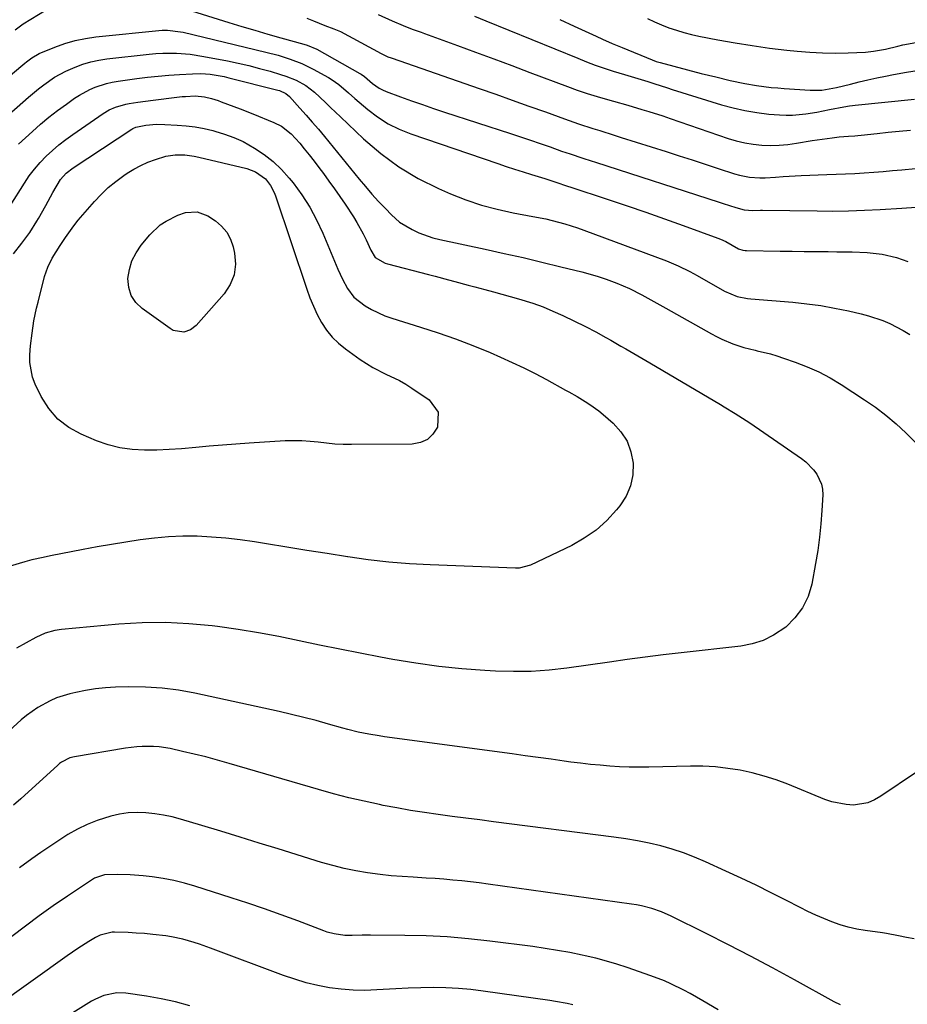
# Model space of a CAD drawing. Units: inches. Extents: x 1825847 to 1831302, y 468611 to 473902.
# Drawn here: x 1830006 to 1830295, y 472517 to 472837 of the extents above; entities that cross this region are included whole.
import ezdxf

# ---------------------------------------------------------------- set-up
doc = ezdxf.new("R2010")
doc.units = ezdxf.units.IN
doc.header["$MEASUREMENT"] = 0
doc.layers.add('7', color=7, linetype='Continuous')
doc.layers.add('8', color=7, linetype='Continuous')

msp = doc.modelspace()

# ---------------------------------------------------------------- linework, layer by layer
at = {"layer": '7', "color": 18}
for points in [[(1830004.92, 472833.43, 1982), (1830007.55, 472835.28, 1982), (1830014.96, 472839.93, 1982)], [(1830060.57, 472840.06, 1982), (1830074.39, 472835.78, 1982), (1830078.62, 472834.49, 1982), (1830082.87, 472833.23, 1982), (1830087.13, 472832, 1982), (1830091.39, 472830.8, 1982), (1830098.83, 472828.74, 1982), (1830099.92, 472828.41, 1982), (1830103.06, 472827.06, 1982), (1830117.08, 472819.18, 1982), (1830117.46, 472818.95, 1982), (1830118.56, 472818.17, 1982), (1830121.23, 472815.9, 1982), (1830123.32, 472814.41, 1982), (1830124.46, 472813.82, 1982), (1830125.65, 472813.31, 1982), (1830130.32, 472811.6, 1982), (1830133.88, 472810.32, 1982), (1830137.45, 472809.06, 1982), (1830141.04, 472807.85, 1982), (1830144.63, 472806.66, 1982), (1830166.06, 472799.69, 1982), (1830169.31, 472798.62, 1982), (1830172.55, 472797.53, 1982), (1830175.78, 472796.42, 1982), (1830179, 472795.29, 1982), (1830182.72, 472793.97, 1982), (1830185.45, 472793.02, 1982), (1830189.56, 472791.65, 1982), (1830192.31, 472790.75, 1982), (1830193.68, 472790.31, 1982), (1830233.91, 472777.4, 1982), (1830235.27, 472776.96, 1982), (1830239.38, 472775.64, 1982), (1830242.13, 472774.84, 1982), (1830244.88, 472774.67, 1982), (1830247.4, 472774.78, 1982), (1830248.01, 472774.78, 1982), (1830265.85, 472774.49, 1982), (1830270.97, 472774.47, 1982), (1830276.09, 472774.53, 1982), (1830281.21, 472774.71, 1982), (1830286.32, 472774.98, 1982), (1830293.38, 472775.42, 1982), (1830294.96, 472775.52, 1982), (1830299.71, 472775.8, 1982)], [(1830123, 472838.31, 1978), (1830127.56, 472836.35, 1978), (1830131.11, 472834.84, 1978), (1830134.11, 472833.6, 1978), (1830136.97, 472832.58, 1978), (1830138.12, 472832.16, 1978), (1830148.79, 472828.26, 1978), (1830154.7, 472826.1, 1978), (1830160.6, 472823.92, 1978), (1830166.5, 472821.73, 1978), (1830172.39, 472819.53, 1978), (1830184.58, 472814.96, 1978), (1830187.8, 472813.8, 1978), (1830191.04, 472812.69, 1978), (1830194.31, 472811.67, 1978), (1830197.6, 472810.71, 1978), (1830199.58, 472810.16, 1978), (1830204.2, 472808.86, 1978), (1830208.82, 472807.52, 1978), (1830211.11, 472806.83, 1978), (1830215.69, 472805.37, 1978), (1830217.97, 472804.6, 1978), (1830236.84, 472798.09, 1978), (1830239.54, 472797.28, 1978), (1830242.28, 472796.62, 1978), (1830245.06, 472796.17, 1978), (1830247.88, 472795.87, 1978), (1830250.7, 472795.79, 1978), (1830253.53, 472795.84, 1978), (1830256.34, 472796.09, 1978), (1830259.14, 472796.48, 1978), (1830264.24, 472797.36, 1978), (1830265.87, 472797.63, 1978), (1830270.77, 472798.3, 1978), (1830273.05, 472798.54, 1978), (1830276.08, 472798.8, 1978), (1830278.09, 472798.96, 1978), (1830279.1, 472799.06, 1978), (1830280.11, 472799.16, 1978), (1830285.32, 472799.7, 1978), (1830288.94, 472800.07, 1978), (1830292.55, 472800.43, 1978), (1830296.17, 472800.76, 1978)], [(1830154.31, 472837.84, 1976), (1830158.1, 472836.3, 1976), (1830187.94, 472824.14, 1976), (1830190.8, 472823.02, 1976), (1830193.67, 472821.94, 1976), (1830196.58, 472820.94, 1976), (1830199.5, 472819.99, 1976), (1830203.2, 472818.83, 1976), (1830205.37, 472818.17, 1976), (1830207.54, 472817.53, 1976), (1830210.79, 472816.53, 1976), (1830212.69, 472815.91, 1976), (1830217.16, 472814.47, 1976), (1830218.66, 472814.01, 1976), (1830234.76, 472809.02, 1976), (1830238.53, 472807.98, 1976), (1830242.33, 472807.11, 1976), (1830246.18, 472806.48, 1976), (1830250.07, 472806.01, 1976), (1830253.54, 472805.71, 1976), (1830255.71, 472805.6, 1976), (1830257.87, 472805.6, 1976), (1830262.18, 472806.02, 1976), (1830265.76, 472806.6, 1976), (1830269.91, 472807.44, 1976), (1830274.51, 472808.38, 1976), (1830276.36, 472808.67, 1976), (1830277.29, 472808.78, 1976), (1830278.22, 472808.88, 1976), (1830297.51, 472810.83, 1976)], [(1830182.12, 472836.74, 1974), (1830186.77, 472834.62, 1974), (1830193.96, 472831.3, 1974), (1830196.05, 472830.34, 1974), (1830199.2, 472828.94, 1974), (1830202.38, 472827.6, 1974), (1830212.16, 472823.59, 1974), (1830213.45, 472823.11, 1974), (1830214.76, 472822.72, 1974), (1830228.13, 472819.23, 1974), (1830232.84, 472818.05, 1974), (1830237.56, 472816.95, 1974), (1830242.31, 472815.96, 1974), (1830246.07, 472815.32, 1974), (1830250.85, 472814.68, 1974), (1830253, 472814.47, 1974), (1830255.15, 472814.29, 1974), (1830263.56, 472813.71, 1974), (1830267.32, 472813.76, 1974), (1830272.13, 472814.59, 1974), (1830276.7, 472815.76, 1974), (1830279.53, 472816.47, 1974), (1830282.36, 472817.14, 1974), (1830285.21, 472817.76, 1974), (1830288.06, 472818.34, 1974), (1830290.69, 472818.84, 1974), (1830294.87, 472819.59, 1974), (1830299.06, 472820.27, 1974)], [(1830210.63, 472837.05, 1972), (1830212.92, 472835.94, 1972), (1830215.25, 472834.95, 1972), (1830217.62, 472834.03, 1972), (1830220.03, 472833.22, 1972), (1830222.46, 472832.49, 1972), (1830224.92, 472831.87, 1972), (1830227.4, 472831.33, 1972), (1830233.56, 472830.15, 1972), (1830239.15, 472829.15, 1972), (1830244.75, 472828.24, 1972), (1830250.38, 472827.47, 1972), (1830256.01, 472826.8, 1972), (1830259.32, 472826.45, 1972), (1830263.46, 472826.1, 1972), (1830267.6, 472825.87, 1972), (1830271.75, 472825.84, 1972), (1830275.9, 472825.92, 1972), (1830281.52, 472826.17, 1972), (1830284.19, 472826.39, 1972), (1830288.13, 472827.11, 1972), (1830292.04, 472828.05, 1972), (1830293.67, 472828.45, 1972), (1830297.95, 472829.26, 1972)], [(1829982.46, 472801.24, 1984), (1830008.07, 472822.53, 1984), (1830008.62, 472822.98, 1984), (1830010.31, 472824.29, 1984), (1830012.77, 472825.68, 1984), (1830017.86, 472827.76, 1984), (1830021.11, 472828.92, 1984), (1830024.4, 472829.89, 1984), (1830027.76, 472830.57, 1984), (1830031.17, 472831.06, 1984), (1830052.72, 472833.22, 1984), (1830054.44, 472833.3, 1984), (1830058.7, 472832.78, 1984), (1830059.54, 472832.59, 1984), (1830086.53, 472826.13, 1984), (1830090.48, 472825.09, 1984), (1830094.38, 472823.87, 1984), (1830098.19, 472822.4, 1984), (1830101.85, 472820.61, 1984), (1830106.86, 472817.86, 1984), (1830108.04, 472817.16, 1984), (1830110.28, 472815.59, 1984), (1830113.39, 472812.88, 1984), (1830115.47, 472811.08, 1984), (1830119.61, 472807.52, 1984), (1830122.84, 472805.05, 1984), (1830126.23, 472802.85, 1984), (1830129.85, 472801.05, 1984), (1830133.62, 472799.52, 1984), (1830162, 472789.87, 1984), (1830164.71, 472788.97, 1984), (1830167.43, 472788.08, 1984), (1830170.16, 472787.23, 1984), (1830172.9, 472786.39, 1984), (1830177.28, 472785.07, 1984), (1830180.52, 472783.99, 1984), (1830184.95, 472782.47, 1984), (1830185.4, 472782.32, 1984), (1830197.89, 472778.21, 1984), (1830204, 472776.16, 1984), (1830210.1, 472774.08, 1984), (1830216.18, 472771.95, 1984), (1830222.25, 472769.77, 1984), (1830233.48, 472765.69, 1984), (1830234.36, 472765.35, 1984), (1830236.08, 472764.54, 1984), (1830240.27, 472762.2, 1984), (1830241.7, 472761.71, 1984), (1830242.44, 472761.61, 1984), (1830242.82, 472761.59, 1984), (1830253.76, 472761.43, 1984), (1830257.66, 472761.38, 1984), (1830261.57, 472761.33, 1984), (1830265.47, 472761.29, 1984), (1830269.38, 472761.27, 1984), (1830272.27, 472761.25, 1984), (1830277.19, 472761.17, 1984), (1830282.11, 472761.02, 1984), (1830286.97, 472760.49, 1984), (1830291.71, 472759.32, 1984), (1830295.36, 472758.03, 1984)], [(1829994.49, 472798.59, 1986), (1830009.27, 472811.44, 1986), (1830012.56, 472814.17, 1986), (1830014.24, 472815.48, 1986), (1830017.72, 472817.94, 1986), (1830021.43, 472819.99, 1986), (1830024.42, 472821.28, 1986), (1830026.96, 472822.18, 1986), (1830029.52, 472822.94, 1986), (1830032.14, 472823.49, 1986), (1830034.8, 472823.91, 1986), (1830048.51, 472825.49, 1986), (1830050.73, 472825.69, 1986), (1830052.96, 472825.82, 1986), (1830057.41, 472825.79, 1986), (1830061.86, 472825.42, 1986), (1830066.27, 472824.73, 1986), (1830074, 472823.25, 1986), (1830077.5, 472822.52, 1986), (1830080.98, 472821.73, 1986), (1830084.44, 472820.84, 1986), (1830087.88, 472819.89, 1986), (1830091.25, 472818.9, 1986), (1830092.97, 472818.34, 1986), (1830096.31, 472816.97, 1986), (1830099.48, 472815.24, 1986), (1830102.36, 472813.11, 1986), (1830105.91, 472809.72, 1986), (1830107.52, 472808.15, 1986), (1830110.76, 472805.04, 1986), (1830118.26, 472797.92, 1986), (1830123.85, 472793.15, 1986), (1830129.73, 472788.8, 1986), (1830136.03, 472785.09, 1986), (1830142.61, 472781.81, 1986), (1830146.6, 472780.09, 1986), (1830151.57, 472778.13, 1986), (1830156.62, 472776.41, 1986), (1830161.77, 472775.04, 1986), (1830166.99, 472773.89, 1986), (1830173.31, 472772.74, 1986), (1830177.53, 472771.88, 1986), (1830179.62, 472771.39, 1986), (1830183.78, 472770.27, 1986), (1830187.88, 472768.97, 1986), (1830189.91, 472768.25, 1986), (1830216.84, 472758.23, 1986), (1830220.67, 472756.64, 1986), (1830224.4, 472754.81, 1986), (1830225.62, 472754.15, 1986), (1830226.84, 472753.48, 1986), (1830235.74, 472748.44, 1986), (1830239.85, 472746.7, 1986), (1830243.13, 472746.01, 1986), (1830244.24, 472745.88, 1986), (1830257.9, 472744.79, 1986), (1830262.46, 472744.32, 1986), (1830267, 472743.72, 1986), (1830271.51, 472742.92, 1986), (1830275.99, 472741.99, 1986), (1830280.11, 472741.04, 1986), (1830282.5, 472740.42, 1986), (1830287.17, 472738.83, 1986), (1830289.45, 472737.88, 1986), (1830293.85, 472735.63, 1986), (1830295.96, 472734.34, 1986)], [(1830006, 472796.19, 1988), (1830010.54, 472800.35, 1988), (1830013.21, 472802.7, 1988), (1830015.93, 472804.98, 1988), (1830018.74, 472807.16, 1988), (1830021.6, 472809.26, 1988), (1830024.26, 472811.13, 1988), (1830025.87, 472812.19, 1988), (1830029.24, 472814.01, 1988), (1830031, 472814.79, 1988), (1830034.65, 472815.98, 1988), (1830036.52, 472816.4, 1988), (1830038.42, 472816.72, 1988), (1830044.55, 472817.53, 1988), (1830047.99, 472817.94, 1988), (1830051.44, 472818.31, 1988), (1830054.9, 472818.61, 1988), (1830058.36, 472818.86, 1988), (1830062.59, 472819.11, 1988), (1830065.28, 472819.16, 1988), (1830068.35, 472818.93, 1988), (1830072.9, 472818.17, 1988), (1830074.41, 472817.82, 1988), (1830090.38, 472813.8, 1988), (1830090.91, 472813.65, 1988), (1830092.93, 472812.72, 1988), (1830094.19, 472811.65, 1988), (1830097.54, 472807.95, 1988), (1830099.57, 472805.66, 1988), (1830101.58, 472803.36, 1988), (1830103.56, 472801.03, 1988), (1830105.51, 472798.68, 1988), (1830116.81, 472784.88, 1988), (1830118.88, 472782.41, 1988), (1830120.98, 472779.98, 1988), (1830123.15, 472777.61, 1988), (1830125.36, 472775.27, 1988), (1830127.34, 472773.21, 1988), (1830130, 472770.87, 1988), (1830134.12, 472768.42, 1988), (1830136.3, 472767.4, 1988), (1830140.81, 472765.79, 1988), (1830143.13, 472765.19, 1988), (1830157.88, 472762.04, 1988), (1830164.03, 472760.7, 1988), (1830170.17, 472759.31, 1988), (1830176.3, 472757.86, 1988), (1830182.42, 472756.37, 1988), (1830189.33, 472754.66, 1988), (1830191.97, 472753.95, 1988), (1830194.6, 472753.17, 1988), (1830197.19, 472752.29, 1988), (1830200.71, 472750.98, 1988), (1830204.82, 472749.24, 1988), (1830208.82, 472747.24, 1988), (1830210.79, 472746.18, 1988), (1830214.7, 472744.02, 1988), (1830216.65, 472742.93, 1988), (1830231.47, 472734.54, 1988), (1830233.15, 472733.65, 1988), (1830234.86, 472732.8, 1988), (1830238.37, 472731.33, 1988), (1830241.98, 472730.12, 1988), (1830245.67, 472729.19, 1988), (1830246.3, 472729.06, 1988), (1830250.63, 472728, 1988), (1830252.76, 472727.36, 1988), (1830254.88, 472726.67, 1988), (1830258.64, 472725.38, 1988), (1830262.56, 472723.86, 1988), (1830266.39, 472722.16, 1988), (1830270.08, 472720.19, 1988), (1830273.69, 472718.03, 1988), (1830281.25, 472713.11, 1988), (1830284.8, 472710.65, 1988), (1830288.24, 472708.05, 1988)], [(1830004.34, 472760.57, 1992), (1830007.07, 472764, 1992), (1830009.69, 472767.51, 1992), (1830011.96, 472771.14, 1992), (1830012.47, 472772.03, 1992), (1830014.86, 472776.26, 1992), (1830017.21, 472780.51, 1992), (1830019.64, 472784.69, 1992), (1830021.55, 472786.75, 1992), (1830023.78, 472788.48, 1992), (1830042.85, 472801.07, 1992), (1830043.17, 472801.27, 1992), (1830044.19, 472801.77, 1992), (1830047.39, 472802.39, 1992), (1830050.9, 472802.68, 1992), (1830053.57, 472802.65, 1992), (1830057.67, 472802.41, 1992), (1830060.6, 472802.15, 1992), (1830063.52, 472801.79, 1992), (1830066.41, 472801.26, 1992), (1830069.28, 472800.61, 1992), (1830069.93, 472800.45, 1992), (1830073.05, 472799.51, 1992), (1830076.11, 472798.4, 1992), (1830079.06, 472797.02, 1992), (1830082.8, 472794.95, 1992), (1830085.92, 472792.85, 1992), (1830088.87, 472790.55, 1992), (1830091.55, 472787.95, 1992), (1830094.06, 472785.15, 1992), (1830095.32, 472783.59, 1992), (1830098.15, 472779.75, 1992), (1830100.75, 472775.77, 1992), (1830103.01, 472771.58, 1992), (1830105.03, 472767.26, 1992), (1830109.91, 472755.56, 1992), (1830110.62, 472753.94, 1992), (1830111.37, 472752.35, 1992), (1830113.02, 472749.23, 1992), (1830115.08, 472746.47, 1992), (1830118.83, 472743.62, 1992), (1830120.9, 472742.43, 1992), (1830125.22, 472740.44, 1992), (1830127.47, 472739.65, 1992), (1830136.82, 472736.74, 1992), (1830142.55, 472734.86, 1992), (1830148.23, 472732.87, 1992), (1830153.85, 472730.71, 1992), (1830159.42, 472728.42, 1992), (1830162.85, 472726.95, 1992), (1830166.65, 472725.26, 1992), (1830170.41, 472723.5, 1992), (1830174.12, 472721.63, 1992), (1830177.8, 472719.68, 1992), (1830184.01, 472716.26, 1992), (1830185.09, 472715.67, 1992)], [(1830129.91, 472719.36, 1994), (1830131.99, 472718.14, 1994), (1830134.03, 472716.85, 1994), (1830139.64, 472713.06, 1994), (1830142.55, 472709.12, 1994), (1830142.32, 472704.22, 1994), (1830140.86, 472701.97, 1994), (1830139.06, 472700.21, 1994), (1830136.76, 472699.2, 1994), (1830134.13, 472698.68, 1994), (1830114.31, 472698.56, 1994), (1830111.61, 472698.6, 1994), (1830108.92, 472698.72, 1994), (1830106.23, 472698.96, 1994), (1830103.55, 472699.28, 1994), (1830100.87, 472699.58, 1994), (1830098.19, 472699.77, 1994), (1830095.5, 472699.79, 1994), (1830092.8, 472699.71, 1994), (1830081, 472698.99, 1994), (1830076.67, 472698.7, 1994), (1830072.34, 472698.37, 1994), (1830068.02, 472697.99, 1994), (1830063.7, 472697.58, 1994), (1830059.09, 472697.17, 1994), (1830055.05, 472696.9, 1994), (1830051, 472696.75, 1994), (1830046.95, 472696.67, 1994), (1830042.95, 472696.9, 1994), (1830039.01, 472697.44, 1994), (1830035.16, 472698.45, 1994), (1830031.37, 472699.78, 1994), (1830026.39, 472701.88, 1994), (1830022.37, 472704.12, 1994), (1830018.8, 472706.83, 1994), (1830015.89, 472710.25, 1994), (1830013.43, 472714.14, 1994), (1830011.45, 472718.21, 1994), (1830010.56, 472720.49, 1994), (1830009.67, 472725.23, 1994), (1830009.67, 472727.68, 1994), (1830009.93, 472730.59, 1994), (1830010.41, 472734.71, 1994), (1830011.04, 472738.81, 1994), (1830011.87, 472742.87, 1994), (1830012.36, 472744.88, 1994), (1830014.52, 472753.2, 1994), (1830015.55, 472756.26, 1994), (1830017, 472759.15, 1994), (1830019.58, 472763.29, 1994), (1830021.28, 472765.83, 1994), (1830024.02, 472769.63, 1994), (1830025.47, 472771.46, 1994), (1830026.98, 472773.25, 1994), (1830030.69, 472777.53, 1994), (1830032.9, 472779.87, 1994), (1830035.21, 472782.09, 1994), (1830037.69, 472784.12, 1994), (1830040.28, 472786.02, 1994), (1830041.36, 472786.75, 1994), (1830043.54, 472788.1, 1994), (1830045.79, 472789.32, 1994), (1830048.13, 472790.36, 1994), (1830050.53, 472791.27, 1994), (1830053.96, 472792.32, 1994), (1830057, 472792.76, 1994), (1830060.1, 472792.69, 1994), (1830063.17, 472792.28, 1994), (1830064.7, 472791.97, 1994), (1830080.26, 472788.25, 1994), (1830083.12, 472787.23, 1994), (1830086.37, 472784.89, 1994), (1830087.99, 472782.72, 1994), (1830089.14, 472780.53, 1994), (1830089.59, 472779.37, 1994), (1830099.78, 472749.02, 1994), (1830100.81, 472746.24, 1994), (1830101.94, 472743.51, 1994), (1830103.23, 472740.84, 1994), (1830104.62, 472738.23, 1994), (1830106.24, 472735.78, 1994), (1830108.05, 472733.5, 1994), (1830110.13, 472731.47, 1994), (1830112.41, 472729.62, 1994), (1830117.18, 472726.22, 1994), (1830121.25, 472723.63, 1994), (1830125.57, 472721.48, 1994), (1830129.91, 472719.36, 1994)], [(1830073.78, 472767.61, 1996), (1830074.98, 472765.34, 1996), (1830075.86, 472762.84, 1996), (1830076.33, 472760.73, 1996), (1830076.59, 472757.14, 1996), (1830076.22, 472753.71, 1996), (1830074.89, 472750.53, 1996), (1830072.92, 472747.51, 1996), (1830063.82, 472737.26, 1996), (1830061.99, 472735.82, 1996), (1830059.76, 472735.11, 1996), (1830056.36, 472735.65, 1996), (1830055.33, 472736.22, 1996), (1830046.27, 472742.73, 1996), (1830044.23, 472744.75, 1996), (1830042.69, 472747.01, 1996), (1830041.91, 472749.63, 1996), (1830041.63, 472752.49, 1996), (1830042.09, 472755.46, 1996), (1830042.91, 472758.28, 1996), (1830044.26, 472760.9, 1996), (1830045.95, 472763.38, 1996), (1830048.79, 472766.77, 1996), (1830052.1, 472769.93, 1996), (1830054, 472771.19, 1996), (1830057.89, 472773.15, 1996), (1830060.32, 472773.98, 1996), (1830064.15, 472774.18, 1996), (1830067.66, 472772.87, 1996), (1830070.07, 472771.27, 1996), (1830072.09, 472769.55, 1996), (1830073.78, 472767.61, 1996)], [(1830185.09, 472715.67, 1992), (1830187.74, 472714.15, 1992), (1830190.35, 472712.59, 1992), (1830191.89, 472711.61, 1992), (1830194.83, 472709.47, 1992), (1830196.23, 472708.31, 1992), (1830199.47, 472705.45, 1992), (1830201.98, 472702.65, 1992), (1830203.98, 472699.59, 1992), (1830205.23, 472696.16, 1992), (1830205.98, 472692.48, 1992), (1830205.84, 472688.72, 1992), (1830205.17, 472685.13, 1992), (1830203.69, 472681.78, 1992), (1830201.67, 472678.61, 1992), (1830200.6, 472677.29, 1992), (1830197.39, 472673.84, 1992), (1830193.92, 472670.72, 1992), (1830190.08, 472668.08, 1992), (1830185.98, 472665.76, 1992), (1830172.58, 472659.32, 1992), (1830168.93, 472658.37, 1992), (1830167.67, 472658.35, 1992), (1830139.9, 472659.4, 1992), (1830133.19, 472659.78, 1992), (1830126.48, 472660.31, 1992), (1830119.81, 472661.08, 1992), (1830113.14, 472662.02, 1992), (1830113.01, 472662.04, 1992), (1830106.42, 472663.09, 1992), (1830099.84, 472664.14, 1992), (1830093.26, 472665.21, 1992), (1830086.69, 472666.28, 1992), (1830082.77, 472666.93, 1992), (1830078.14, 472667.59, 1992), (1830073.5, 472668.13, 1992), (1830068.85, 472668.48, 1992), (1830064.18, 472668.71, 1992), (1830059.51, 472668.72, 1992), (1830054.85, 472668.56, 1992), (1830050.21, 472668.15, 1992), (1830045.58, 472667.58, 1992), (1830040.9, 472666.85, 1992), (1830036.26, 472666.08, 1992), (1830031.64, 472665.25, 1992), (1830027.02, 472664.39, 1992), (1830016.38, 472662.32, 1992), (1830013.98, 472661.83, 1992), (1830010.39, 472661.02, 1992), (1830008.02, 472660.4, 1992), (1830003.26, 472658.97, 1992)], [(1830288.24, 472708.05, 1988), (1830291.52, 472705.26, 1988), (1830294.68, 472702.32, 1988), (1830298.41, 472698.66, 1988)], [(1830298.19, 472592.08, 1988), (1830286.61, 472584.18, 1988), (1830284.53, 472583.02, 1988), (1830282.36, 472582.11, 1988), (1830277.69, 472581.35, 1988), (1830275.28, 472581.46, 1988), (1830270.58, 472582.35, 1988), (1830268.3, 472583.13, 1988), (1830256.27, 472588.09, 1988), (1830252.47, 472589.51, 1988), (1830248.63, 472590.77, 1988), (1830244.72, 472591.8, 1988), (1830240.76, 472592.66, 1988), (1830236.76, 472593.27, 1988), (1830232.74, 472593.72, 1988), (1830228.7, 472593.93, 1988), (1830224.65, 472593.96, 1988), (1830211.08, 472593.67, 1988), (1830207.9, 472593.65, 1988), (1830204.73, 472593.69, 1988), (1830201.56, 472593.81, 1988), (1830198.38, 472593.99, 1988), (1830195.22, 472594.25, 1988), (1830192.06, 472594.56, 1988), (1830188.9, 472594.92, 1988), (1830185.75, 472595.32, 1988), (1830183.58, 472595.62, 1988), (1830179.35, 472596.21, 1988), (1830175.12, 472596.79, 1988), (1830170.89, 472597.36, 1988), (1830166.66, 472597.94, 1988), (1830125.13, 472603.55, 1988), (1830123.4, 472603.8, 1988), (1830119.97, 472604.38, 1988), (1830116.55, 472605.08, 1988), (1830113.16, 472605.9, 1988), (1830111.48, 472606.36, 1988), (1830106.87, 472607.68, 1988), (1830102.88, 472608.78, 1988), (1830098.88, 472609.83, 1988), (1830094.85, 472610.81, 1988), (1830090.81, 472611.73, 1988), (1830063.4, 472617.71, 1988), (1830058.07, 472618.68, 1988), (1830052.72, 472619.38, 1988), (1830047.33, 472619.69, 1988), (1830041.91, 472619.73, 1988), (1830037.62, 472619.62, 1988), (1830034.35, 472619.42, 1988), (1830031.09, 472619.1, 1988), (1830027.85, 472618.58, 1988), (1830024.64, 472617.93, 1988), (1830022.66, 472617.47, 1988), (1830018.34, 472616.14, 1988), (1830016.26, 472615.26, 1988), (1830012.27, 472613.1, 1988), (1830008.58, 472610.49, 1988), (1830006.85, 472609.02, 1988), (1829989.51, 472593.21, 1988)], [(1830297.37, 472537.82, 1986), (1830294.93, 472538.32, 1986), (1830292.33, 472538.86, 1986), (1830288.4, 472539.55, 1986), (1830287.09, 472539.74, 1986), (1830281.51, 472540.53, 1986), (1830278.73, 472541.02, 1986), (1830275.98, 472541.63, 1986), (1830273.28, 472542.43, 1986), (1830270.61, 472543.35, 1986), (1830267.99, 472544.41, 1986), (1830265.39, 472545.52, 1986), (1830262.83, 472546.72, 1986), (1830260.29, 472547.98, 1986), (1830255.68, 472550.37, 1986), (1830250.84, 472552.84, 1986), (1830245.97, 472555.25, 1986), (1830241.07, 472557.59, 1986), (1830236.15, 472559.88, 1986), (1830229.51, 472562.91, 1986), (1830225.95, 472564.42, 1986), (1830222.34, 472565.8, 1986), (1830218.66, 472566.99, 1986), (1830214.94, 472568.04, 1986), (1830211.16, 472568.93, 1986), (1830207.37, 472569.72, 1986), (1830203.56, 472570.38, 1986), (1830199.72, 472570.94, 1986), (1830160.59, 472575.92, 1986), (1830156.08, 472576.49, 1986), (1830151.57, 472577.07, 1986), (1830147.07, 472577.66, 1986), (1830142.56, 472578.24, 1986), (1830138.06, 472578.88, 1986), (1830133.57, 472579.58, 1986), (1830129.1, 472580.38, 1986), (1830124.64, 472581.23, 1986), (1830123.49, 472581.47, 1986), (1830118.47, 472582.55, 1986), (1830113.48, 472583.72, 1986), (1830108.52, 472585.01, 1986), (1830103.58, 472586.39, 1986), (1830074.5, 472594.89, 1986), (1830070.74, 472595.95, 1986), (1830066.97, 472596.96, 1986), (1830063.18, 472597.9, 1986), (1830059.38, 472598.79, 1986), (1830055.33, 472599.7, 1986), (1830051.74, 472600.28, 1986), (1830049.92, 472600.41, 1986), (1830046.28, 472600.38, 1986), (1830044.46, 472600.26, 1986), (1830040.84, 472599.8, 1986), (1830024.23, 472597.03, 1986), (1830022.73, 472596.66, 1986), (1830019.97, 472595.29, 1986), (1830019.35, 472594.83, 1986), (1830018.76, 472594.33, 1986), (1830006.73, 472583.35, 1986), (1830004.41, 472581.25, 1986)], [(1830273.44, 472516.33, 1984), (1830271.35, 472517.39, 1984), (1830258.44, 472524.51, 1984), (1830251.33, 472528.38, 1984), (1830244.19, 472532.18, 1984), (1830237, 472535.9, 1984), (1830229.78, 472539.55, 1984), (1830218.34, 472545.26, 1984), (1830215.24, 472546.63, 1984), (1830212.03, 472547.72, 1984), (1830208.74, 472548.54, 1984), (1830207.07, 472548.86, 1984), (1830205.4, 472549.13, 1984), (1830158.78, 472555.63, 1984), (1830155.92, 472556.01, 1984), (1830153.06, 472556.36, 1984), (1830150.19, 472556.68, 1984), (1830147.32, 472556.96, 1984), (1830144.44, 472557.21, 1984), (1830141.57, 472557.43, 1984), (1830138.69, 472557.61, 1984), (1830135.81, 472557.77, 1984), (1830134.39, 472557.84, 1984), (1830130.8, 472558.06, 1984), (1830127.22, 472558.35, 1984), (1830123.65, 472558.75, 1984), (1830119.57, 472559.29, 1984), (1830115.78, 472559.94, 1984), (1830112.01, 472560.7, 1984), (1830108.28, 472561.64, 1984), (1830104.58, 472562.7, 1984), (1830090.54, 472567.07, 1984), (1830084.33, 472568.99, 1984), (1830078.11, 472570.9, 1984), (1830071.89, 472572.79, 1984), (1830065.67, 472574.67, 1984), (1830058.76, 472576.74, 1984), (1830055.97, 472577.48, 1984), (1830053.16, 472578.1, 1984), (1830050.31, 472578.53, 1984), (1830047.44, 472578.84, 1984), (1830044.57, 472578.9, 1984), (1830041.71, 472578.77, 1984), (1830038.89, 472578.34, 1984), (1830036.08, 472577.71, 1984), (1830031.58, 472576.3, 1984), (1830028.34, 472575.04, 1984), (1830025.21, 472573.51, 1984), (1830022.1, 472571.76, 1984), (1830019.11, 472569.85, 1984), (1830016.15, 472567.9, 1984), (1830013.23, 472565.88, 1984), (1830010.34, 472563.82, 1984), (1830006.33, 472560.89, 1984)], [(1830233.6, 472514.73, 1982), (1830228.6, 472517.73, 1982), (1830224.54, 472520.06, 1982), (1830222.48, 472521.16, 1982), (1830218.29, 472523.23, 1982), (1830216.15, 472524.18, 1982), (1830211.78, 472525.85, 1982), (1830204.04, 472528.51, 1982), (1830200.67, 472529.6, 1982), (1830197.27, 472530.62, 1982), (1830193.84, 472531.51, 1982), (1830190.38, 472532.32, 1982), (1830189.38, 472532.54, 1982), (1830185.39, 472533.35, 1982), (1830181.4, 472534.09, 1982), (1830177.38, 472534.73, 1982), (1830173.36, 472535.3, 1982), (1830159.31, 472537.11, 1982), (1830152.41, 472537.87, 1982), (1830145.51, 472538.45, 1982), (1830138.59, 472538.79, 1982), (1830131.66, 472538.95, 1982), (1830120.56, 472539.01, 1982), (1830117.77, 472538.99, 1982), (1830114.55, 472538.88, 1982), (1830112.21, 472538.91, 1982), (1830108.74, 472539.43, 1982), (1830106.48, 472540.05, 1982), (1830105.37, 472540.43, 1982), (1830096.85, 472543.65, 1982), (1830091.48, 472545.64, 1982), (1830086.08, 472547.57, 1982), (1830080.66, 472549.41, 1982), (1830075.22, 472551.2, 1982), (1830063.42, 472554.97, 1982), (1830059.99, 472555.96, 1982), (1830056.53, 472556.81, 1982), (1830053.03, 472557.46, 1982), (1830049.5, 472557.98, 1982), (1830046.55, 472558.32, 1982), (1830042.38, 472558.68, 1982), (1830038.2, 472558.79, 1982), (1830034.02, 472558.68, 1982), (1830030.71, 472557.55, 1982), (1830030.1, 472557.18, 1982), (1830021.95, 472551.75, 1982), (1830017.32, 472548.58, 1982), (1830012.74, 472545.34, 1982), (1830008.24, 472542, 1982), (1830003.79, 472538.58, 1982)], [(1830061.8, 472516.05, 1978), (1830057.13, 472517.32, 1978), (1830052.39, 472518.34, 1978), (1830047.61, 472519.18, 1978), (1830040.91, 472520.16, 1978), (1830038.01, 472520.29, 1978), (1830033.75, 472519.39, 1978), (1830031.07, 472518.23, 1978), (1830029.79, 472517.52, 1978), (1830009.8, 472505.07, 1978)]]:
    msp.add_polyline3d(points, dxfattribs=at)
at = {"layer": '8', "color": 18}
for points in [[(1830099.8, 472837.14, 1980), (1830102.01, 472836.32, 1980), (1830105.65, 472834.84, 1980), (1830108.65, 472833.74, 1980), (1830109.7, 472833.32, 1980), (1830110.22, 472833.07, 1980), (1830110.72, 472832.81, 1980), (1830123.98, 472825.68, 1980), (1830126.21, 472824.62, 1980), (1830127.21, 472824.26, 1980), (1830127.61, 472824.12, 1980), (1830155.86, 472814.31, 1980), (1830161.27, 472812.42, 1980), (1830166.67, 472810.52, 1980), (1830172.06, 472808.6, 1980), (1830177.45, 472806.67, 1980), (1830183.67, 472804.42, 1980), (1830188.24, 472802.82, 1980), (1830192.83, 472801.32, 1980), (1830195.14, 472800.6, 1980), (1830199.75, 472799.14, 1980), (1830202.06, 472798.42, 1980), (1830216.71, 472793.79, 1980), (1830220.96, 472792.44, 1980), (1830225.21, 472791.08, 1980), (1830229.45, 472789.7, 1980), (1830233.69, 472788.31, 1980), (1830238.94, 472786.57, 1980), (1830240.56, 472786.1, 1980), (1830243.87, 472785.46, 1980), (1830247.24, 472785.22, 1980), (1830248.93, 472785.21, 1980), (1830252.31, 472785.43, 1980), (1830254.79, 472785.68, 1980), (1830256.74, 472785.84, 1980), (1830260.65, 472786.04, 1980), (1830268.96, 472786.3, 1980), (1830272.02, 472786.41, 1980), (1830275.07, 472786.55, 1980), (1830278.13, 472786.72, 1980), (1830281.18, 472786.91, 1980), (1830284.23, 472787.13, 1980), (1830287.28, 472787.37, 1980), (1830290.33, 472787.62, 1980), (1830293.38, 472787.9, 1980), (1830302.27, 472788.73, 1980)], [(1830003.29, 472776.2, 1990), (1830007.93, 472783.53, 1990), (1830009.52, 472785.86, 1990), (1830011.2, 472788.1, 1990), (1830013.04, 472790.22, 1990), (1830014.99, 472792.26, 1990), (1830017.05, 472794.18, 1990), (1830019.18, 472796.02, 1990), (1830021.4, 472797.75, 1990), (1830023.69, 472799.4, 1990), (1830033.52, 472806.13, 1990), (1830035.5, 472807.32, 1990), (1830037.59, 472808.28, 1990), (1830040.9, 472809.25, 1990), (1830042.04, 472809.45, 1990), (1830044.79, 472809.84, 1990), (1830047.32, 472810.19, 1990), (1830049.85, 472810.53, 1990), (1830052.37, 472810.84, 1990), (1830054.9, 472811.14, 1990), (1830059.24, 472811.65, 1990), (1830060.29, 472811.75, 1990), (1830063.45, 472811.91, 1990), (1830066.57, 472811.6, 1990), (1830068.79, 472811.03, 1990), (1830070.93, 472810.36, 1990), (1830071.98, 472809.99, 1990), (1830076.07, 472808.5, 1990), (1830078.12, 472807.72, 1990), (1830082.21, 472806.11, 1990), (1830089.13, 472803.3, 1990), (1830091.55, 472802.08, 1990), (1830094.75, 472799.58, 1990), (1830097.52, 472796.58, 1990), (1830099, 472794.72, 1990), (1830100.59, 472792.72, 1990), (1830102.16, 472790.71, 1990), (1830103.7, 472788.67, 1990), (1830105.22, 472786.62, 1990), (1830106.99, 472784.22, 1990), (1830108.79, 472781.73, 1990), (1830110.55, 472779.22, 1990), (1830112.27, 472776.68, 1990), (1830114.98, 472772.54, 1990), (1830116.09, 472770.73, 1990), (1830118.14, 472767, 1990), (1830119.07, 472765.08, 1990), (1830120.63, 472761.72, 1990), (1830122.07, 472759.36, 1990), (1830125.3, 472757.54, 1990), (1830126.02, 472757.32, 1990), (1830139.44, 472753.84, 1990), (1830141.59, 472753.28, 1990), (1830145.87, 472752.12, 1990), (1830148.01, 472751.53, 1990), (1830152.29, 472750.36, 1990), (1830154.43, 472749.79, 1990), (1830157.76, 472748.93, 1990), (1830160.5, 472748.22, 1990), (1830163.23, 472747.48, 1990), (1830165.95, 472746.72, 1990), (1830168.67, 472745.93, 1990), (1830173.35, 472744.47, 1990), (1830176.65, 472743.29, 1990), (1830179.89, 472741.94, 1990), (1830183.1, 472740.49, 1990), (1830190.46, 472736.93, 1990), (1830193.81, 472735.23, 1990)], [(1830193.81, 472735.23, 1990), (1830197.09, 472733.39, 1990), (1830198.71, 472732.44, 1990), (1830201.96, 472730.55, 1990), (1830203.58, 472729.61, 1990), (1830211.37, 472725.09, 1990), (1830215.62, 472722.62, 1990), (1830219.86, 472720.14, 1990), (1830224.1, 472717.65, 1990), (1830228.33, 472715.15, 1990), (1830234.37, 472711.56, 1990), (1830235.57, 472710.84, 1990), (1830239.18, 472708.67, 1990), (1830242.72, 472706.4, 1990), (1830243.89, 472705.62, 1990), (1830260.72, 472694.05, 1990), (1830262.16, 472692.94, 1990), (1830264.69, 472690.37, 1990), (1830265.78, 472688.92, 1990), (1830267.25, 472685.71, 1990), (1830267.55, 472683.99, 1990), (1830267.64, 472682.2, 1990), (1830267.39, 472677.14, 1990), (1830267.08, 472672.79, 1990), (1830266.66, 472668.45, 1990), (1830266.06, 472664.14, 1990), (1830265.34, 472659.83, 1990), (1830264.1, 472653.2, 1990), (1830262.87, 472649.16, 1990), (1830261.12, 472645.43, 1990), (1830258.61, 472642.16, 1990), (1830255.6, 472639.2, 1990), (1830251.64, 472636.52, 1990), (1830248.3, 472634.82, 1990), (1830244.72, 472633.71, 1990), (1830240.98, 472632.99, 1990), (1830237.11, 472632.57, 1990), (1830233.25, 472632.15, 1990), (1830229.38, 472631.71, 1990), (1830225.52, 472631.28, 1990), (1830221.57, 472630.82, 1990), (1830215.73, 472630.13, 1990), (1830209.9, 472629.4, 1990), (1830204.07, 472628.63, 1990), (1830198.25, 472627.83, 1990), (1830184.41, 472625.87, 1990), (1830178.63, 472625.22, 1990), (1830172.84, 472624.8, 1990), (1830167.04, 472624.72, 1990), (1830161.23, 472624.87, 1990), (1830157.77, 472625.06, 1990), (1830150.24, 472625.62, 1990), (1830142.73, 472626.38, 1990), (1830135.26, 472627.42, 1990), (1830127.81, 472628.66, 1990), (1830123.78, 472629.41, 1990), (1830117.16, 472630.68, 1990), (1830110.54, 472631.99, 1990), (1830103.94, 472633.36, 1990), (1830097.35, 472634.78, 1990), (1830090.75, 472636.13, 1990), (1830084.13, 472637.37, 1990), (1830077.48, 472638.42, 1990), (1830070.8, 472639.35, 1990), (1830069.04, 472639.57, 1990), (1830061.47, 472640.27, 1990), (1830053.88, 472640.65, 1990), (1830046.29, 472640.54, 1990), (1830038.7, 472640.1, 1990), (1830020.03, 472638.43, 1990), (1830017.84, 472638.11, 1990), (1830014.65, 472637.19, 1990), (1830011.64, 472635.81, 1990), (1830005.31, 472632.29, 1990)], [(1830186.33, 472516.34, 1980), (1830184.48, 472516.76, 1980), (1830180.75, 472517.47, 1980), (1830178.87, 472517.77, 1980), (1830157.21, 472520.86, 1980), (1830153.16, 472521.35, 1980), (1830149.11, 472521.72, 1980), (1830145.04, 472521.9, 1980), (1830140.97, 472521.97, 1980), (1830136.89, 472521.91, 1980), (1830132.81, 472521.8, 1980), (1830128.74, 472521.61, 1980), (1830124.67, 472521.36, 1980), (1830122.57, 472521.21, 1980), (1830118.7, 472521.08, 1980), (1830114.84, 472521.13, 1980), (1830110.99, 472521.44, 1980), (1830107.15, 472521.94, 1980), (1830103.34, 472522.69, 1980), (1830099.57, 472523.58, 1980), (1830095.86, 472524.68, 1980), (1830092.19, 472525.93, 1980), (1830068.49, 472534.79, 1980), (1830064.92, 472536.06, 1980), (1830063.12, 472536.65, 1980), (1830059.49, 472537.72, 1980), (1830055.8, 472538.51, 1980), (1830053.93, 472538.8, 1980), (1830049.69, 472539.3, 1980), (1830047.02, 472539.55, 1980), (1830044.34, 472539.73, 1980), (1830041.66, 472539.85, 1980), (1830037.28, 472539.98, 1980), (1830036.47, 472539.97, 1980), (1830032.55, 472539.05, 1980), (1830031.11, 472538.3, 1980), (1830028.9, 472536.95, 1980), (1830025.35, 472534.68, 1980), (1830021.86, 472532.29, 1980), (1829998.83, 472515.98, 1980)]]:
    msp.add_polyline3d(points, dxfattribs=at)

doc.saveas('drawing.dxf')
